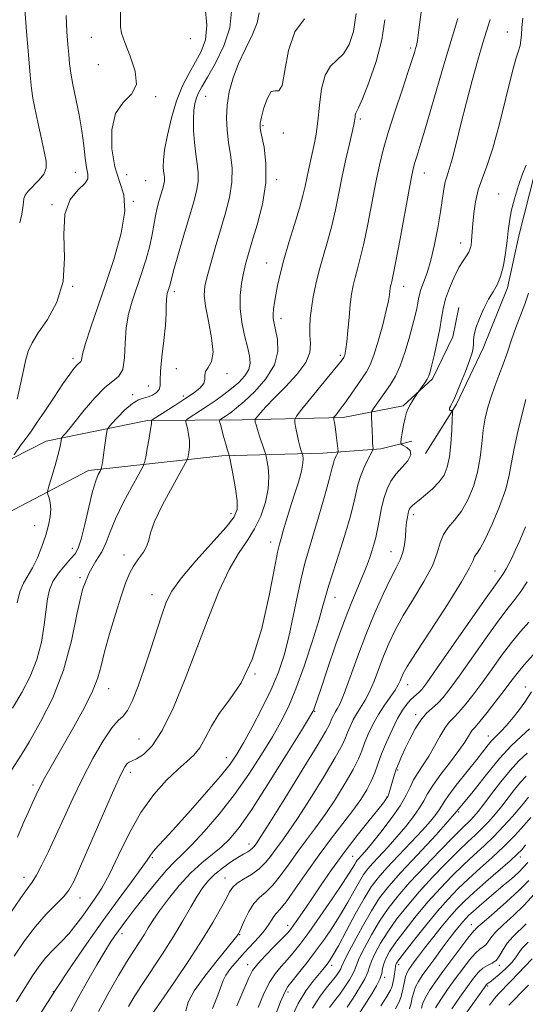
# Model space of a CAD drawing. Extents: x 2057300 to 2060200, y 287300 to 290200.
# Drawn here: x 2058347 to 2058494, y 288156 to 288443 of the extents above; entities that cross this region are included whole.
import ezdxf

# ---------------------------------------------------------------- set-up
doc = ezdxf.new("R2010")
doc.units = 0
doc.header["$MEASUREMENT"] = 0
for name, color, linetype, lineweight in [('BREAKLINE DTM HARD', 7, 'Continuous', 0), ('CONTOUR INDEX', 41, 'Continuous', 13), ('CONTOUR INTERMEDIATE', 44, 'Continuous', 0), ('SPOT ELEVATION DTM', 2, 'Continuous', 13)]:
    doc.layers.add(name, color=color, linetype=linetype, lineweight=lineweight)

msp = doc.modelspace()

# ---------------------------------------------------------------- linework, layer by layer
at = {"layer": 'BREAKLINE DTM HARD'}
for points in [[(2058520.08, 288441.88, 1083.43), (2058505.3, 288422.34, 1085.83), (2058498.43, 288404.25, 1085.6), (2058492.18, 288379.82, 1085.43), (2058488.97, 288364.7, 1085.6), (2058481.82, 288347.13, 1085.55), (2058474.13, 288330.88, 1085.75), (2058465.09, 288316.46, 1087.67)], [(2058325.32, 288305.1, 1110.59), (2058354.72, 288320.09, 1106.67), (2058384.26, 288326.09, 1102.22), (2058411.77, 288326.24, 1096.64), (2058441.12, 288326.94, 1091.51), (2058458.53, 288330.38, 1088.3), (2058467.14, 288338.18, 1087.72), (2058473.04, 288350.44, 1086.98), (2058474.77, 288358.93, 1086.66)], [(2058339.46, 288297.12, 1107.81), (2058367.02, 288311.55, 1104.6), (2058405.84, 288315.83, 1098.41), (2058435.19, 288316.54, 1092.88), (2058452.1, 288317.85, 1089.56), (2058461.06, 288320.1, 1087.09)]]:
    msp.add_polyline3d(points, dxfattribs=at)
at = {"layer": 'CONTOUR INDEX', "flags": 128}
for points, elevation in [([(2058346.321, 288332.287), (2058347.122, 288335.799), (2058347.938, 288339.792), (2058348.73, 288343.461), (2058349.531, 288346.264), (2058350.645, 288348.709), (2058352.448, 288351.568), (2058355.09, 288355.472), (2058357.83, 288360.481), (2058359.703, 288366.513), (2058360.103, 288373.344), (2058359.85, 288380.179), (2058360.125, 288386.081), (2058361.739, 288390.345), (2058364.038, 288393.188), (2058366, 288395.06), (2058366.856, 288396.424), (2058366.848, 288397.783), (2058366.47, 288399.656), (2058366.109, 288402.441), (2058365.722, 288406.064), (2058365.157, 288410.333), (2058364.323, 288415.007), (2058362.531, 288423.805), (2058361.95, 288427.125), (2058361.577, 288429.896), (2058361.3, 288432.547), (2058361.03, 288435.498), (2058360.766, 288439.148), (2058360.528, 288443.888)], 1110), ([(2058346.384, 288204.905), (2058348.075, 288208.791), (2058349.6, 288212.224), (2058350.694, 288214.634), (2058352.448, 288218.42), (2058353.07, 288219.705), (2058354.004, 288221.493), (2058355.408, 288224.028), (2058357.338, 288227.422), (2058362.807, 288236.958), (2058365.804, 288242.399), (2058368.244, 288247.3), (2058369.745, 288251.17), (2058370.702, 288254.67), (2058371.703, 288258.747), (2058373.179, 288264.018), (2058374.923, 288269.768), (2058376.57, 288274.951), (2058377.861, 288278.785), (2058378.963, 288281.536), (2058380.147, 288283.737), (2058381.579, 288285.815), (2058383.006, 288287.793), (2058384.068, 288289.594), (2058384.584, 288291.268), (2058385.086, 288293.4), (2058386.286, 288296.701), (2058388.626, 288301.535), (2058391.471, 288306.853), (2058395.297, 288313.734), (2058395.844, 288314.868), (2058396.029, 288315.627), (2058396.222, 288316.794), (2058396.39, 288318.384), (2058396.402, 288320.221), (2058396.173, 288322.12), (2058395.812, 288323.843), (2058395.476, 288325.143), (2058395.326, 288325.877), (2058395.54, 288326.318), (2058396.301, 288326.844), (2058397.725, 288327.749), (2058399.653, 288328.99), (2058401.859, 288330.438), (2058404.144, 288331.99), (2058406.427, 288333.627), (2058408.656, 288335.355), (2058410.749, 288337.169), (2058412.501, 288339.03), (2058413.676, 288340.888), (2058414.111, 288342.753), (2058413.925, 288344.858), (2058413.311, 288347.497), (2058412.472, 288350.855), (2058411.669, 288354.694), (2058411.173, 288358.669), (2058411.178, 288362.472), (2058411.561, 288365.94), (2058412.12, 288368.948), (2058412.72, 288371.517), (2058413.483, 288374.257), (2058414.596, 288377.927), (2058416.126, 288383.03), (2058417.649, 288389.055), (2058418.62, 288395.238), (2058418.665, 288400.885), (2058418.103, 288405.597), (2058417.42, 288409.044), (2058417.026, 288411.113), (2058417.007, 288412.552), (2058417.369, 288414.321), (2058418.097, 288417.031), (2058419.087, 288419.895), (2058420.213, 288421.775), (2058421.359, 288422.031), (2058422.44, 288422.007), (2058423.379, 288423.548), (2058424.19, 288427.874), (2058425.259, 288433.72), (2058427.061, 288439.198), (2058429.849, 288442.907)], 1100), ([(2058361.91, 288154.165), (2058364.256, 288158.502), (2058366.877, 288163.169), (2058369.505, 288167.71), (2058371.794, 288171.556), (2058373.496, 288174.305), (2058374.742, 288176.202), (2058375.763, 288177.653), (2058376.806, 288179.073), (2058378.197, 288180.907), (2058380.282, 288183.607), (2058383.242, 288187.397), (2058386.598, 288191.59), (2058389.705, 288195.267), (2058392.141, 288197.828), (2058394.368, 288199.942), (2058397.07, 288202.593), (2058400.732, 288206.53), (2058405.048, 288211.559), (2058409.514, 288217.251), (2058413.691, 288223.179), (2058417.402, 288228.927), (2058420.532, 288234.083), (2058423.043, 288238.458), (2058425.208, 288242.772), (2058427.374, 288247.969), (2058429.765, 288254.606), (2058432.113, 288261.696), (2058434.027, 288267.867), (2058435.248, 288272.143), (2058436.045, 288275.145), (2058436.821, 288277.891), (2058437.887, 288281.197), (2058439.188, 288285.071), (2058440.58, 288289.318), (2058441.926, 288293.722), (2058443.129, 288297.971), (2058444.098, 288301.733), (2058444.797, 288304.786), (2058445.4, 288307.354), (2058446.137, 288309.77), (2058447.15, 288312.253), (2058448.247, 288314.555), (2058449.647, 288317.286), (2058449.821, 288317.736), (2058449.82, 288318.047), (2058449.768, 288318.568), (2058449.696, 288319.491), (2058449.61, 288320.973), (2058449.516, 288323.051), (2058449.362, 288327.115), (2058449.35, 288328.168), (2058449.512, 288328.8), (2058449.985, 288329.554), (2058452.057, 288332.581), (2058454.871, 288336.598), (2058456.321, 288338.981), (2058457.746, 288342.013), (2058459.105, 288345.851), (2058460.324, 288349.988), (2058461.324, 288353.752), (2058462.049, 288356.625), (2058462.536, 288358.703), (2058462.845, 288360.235), (2058463.053, 288361.475), (2058463.305, 288362.706), (2058463.763, 288364.216), (2058464.54, 288366.271), (2058465.549, 288369.05), (2058466.652, 288372.707), (2058467.723, 288377.259), (2058468.681, 288382.169), (2058469.458, 288386.759), (2058470.439, 288393.37), (2058470.84, 288395.545), (2058471.327, 288397.265), (2058471.975, 288399.204), (2058472.851, 288402.146), (2058474.002, 288406.642), (2058475.394, 288412.339), (2058476.971, 288418.653), (2058478.661, 288425.02), (2058480.318, 288430.946), (2058481.78, 288435.953), (2058483.847, 288442.768)], 1090), ([(2058403.117, 288155.015), (2058404.693, 288158.927), (2058406.206, 288163.17), (2058407.007, 288164.685), (2058408.393, 288166.616), (2058410.262, 288168.893), (2058412.391, 288171.288), (2058416.575, 288175.749), (2058418.237, 288177.684), (2058419.419, 288179.36), (2058420.25, 288180.742), (2058420.924, 288181.796), (2058421.656, 288182.617), (2058422.749, 288183.793), (2058424.527, 288186.038), (2058427.199, 288189.822), (2058430.523, 288194.646), (2058434.141, 288199.765), (2058437.723, 288204.552), (2058441.051, 288208.85), (2058443.931, 288212.616), (2058446.219, 288215.842), (2058447.971, 288218.643), (2058449.288, 288221.168), (2058450.298, 288223.585), (2058451.222, 288226.133), (2058452.305, 288229.071), (2058453.719, 288232.531), (2058455.334, 288236.13), (2058456.944, 288239.355), (2058458.385, 288241.811), (2058459.641, 288243.567), (2058460.738, 288244.809), (2058461.699, 288245.711), (2058463.275, 288247.039), (2058464.044, 288247.869), (2058465.467, 288249.777), (2058468.289, 288253.787), (2058478.183, 288268.013), (2058482.719, 288274.511), (2058485.419, 288278.319), (2058487.297, 288280.896), (2058487.892, 288281.805), (2058488.581, 288282.966), (2058489.339, 288284.364), (2058490.169, 288286.034), (2058491.177, 288288.216), (2058492.496, 288291.203), (2058494.173, 288295.101)], 1080), ([(2058432.17, 288155.076), (2058434.212, 288158.279), (2058436.222, 288160.934), (2058437.94, 288163.042), (2058439.168, 288164.622), (2058439.955, 288165.751), (2058440.408, 288166.524), (2058440.687, 288167.137), (2058441.158, 288168.2), (2058442.239, 288170.423), (2058444.199, 288174.232), (2058446.717, 288178.91), (2058449.325, 288183.456), (2058451.735, 288187.175), (2058454.385, 288190.594), (2058457.893, 288194.548), (2058462.65, 288199.641), (2058468.144, 288205.552), (2058473.633, 288211.728), (2058478.524, 288217.669), (2058482.805, 288223.083), (2058486.611, 288227.734), (2058490.031, 288231.442), (2058492.975, 288234.275), (2058495.306, 288236.358)], 1070), ([(2058456.365, 288154.952), (2058457.31, 288156.786), (2058457.882, 288158.252), (2058458.259, 288159.672), (2058458.927, 288162.915), (2058459.29, 288164.371), (2058459.709, 288165.484), (2058460.232, 288166.41), (2058460.914, 288167.379), (2058461.825, 288168.609), (2058463.084, 288170.275), (2058464.828, 288172.538), (2058467.109, 288175.45), (2058469.648, 288178.632), (2058472.086, 288181.593), (2058474.209, 288184.013), (2058476.377, 288186.23), (2058479.099, 288188.75), (2058482.659, 288191.888), (2058489.684, 288197.998), (2058491.752, 288199.88), (2058493.046, 288201.214), (2058494.191, 288202.591)], 1060), ([(2058475.96, 288152.26), (2058482.195, 288161.172), (2058482.794, 288161.981), (2058483.038, 288162.218), (2058483.288, 288162.359), (2058483.81, 288162.704), (2058484.848, 288163.507), (2058486.523, 288164.918), (2058488.462, 288166.672), (2058490.171, 288168.394), (2058491.287, 288169.794), (2058492.562, 288171.821), (2058493.268, 288172.656), (2058494.932, 288174.302)], 1050)]:
    msp.add_lwpolyline(points, dxfattribs=dict(at, elevation=elevation))
at = {"layer": 'CONTOUR INTERMEDIATE', "flags": 128}
for points, elevation in [([(2058346.285, 288272.994), (2058347.067, 288276.222), (2058348.13, 288278.735), (2058350.791, 288283.236), (2058352.194, 288286.16), (2058353.505, 288289.437), (2058354.617, 288292.691), (2058355.437, 288295.61), (2058355.936, 288298.146), (2058356.097, 288300.316), (2058355.938, 288302.128), (2058355.603, 288303.546), (2058355.271, 288304.52), (2058355.103, 288305.113), (2058355.193, 288305.825), (2058355.617, 288307.268), (2058356.397, 288309.824), (2058357.331, 288312.962), (2058358.162, 288315.926), (2058358.694, 288318.111), (2058358.969, 288319.538), (2058359.161, 288320.83), (2058359.296, 288321.114), (2058359.612, 288321.477), (2058360.239, 288322.174), (2058361.368, 288323.498), (2058363.204, 288325.757), (2058365.832, 288329.051), (2058368.863, 288332.671), (2058371.786, 288335.703), (2058374.174, 288337.56), (2058375.926, 288338.965), (2058377.023, 288340.965), (2058377.516, 288344.312), (2058377.722, 288348.567), (2058378.027, 288352.995), (2058378.732, 288357.035), (2058379.794, 288360.829), (2058382.476, 288368.832), (2058383.796, 288373.012), (2058384.874, 288376.883), (2058385.597, 288380.188), (2058386.532, 288385.58), (2058387.066, 288387.991), (2058387.651, 288390.198), (2058388.652, 288393.603), (2058388.965, 288394.802), (2058389.127, 288395.797), (2058389.132, 288396.698), (2058389.03, 288397.608), (2058388.884, 288398.631), (2058388.771, 288399.923), (2058388.826, 288401.855), (2058389.198, 288404.848), (2058389.998, 288409.128), (2058391.19, 288414.131), (2058392.699, 288419.093), (2058394.443, 288423.411), (2058396.305, 288427.111), (2058398.158, 288430.379), (2058399.842, 288433.46), (2058401.063, 288436.837), (2058401.495, 288441.053), (2058400.957, 288446.365)], 1106), ([(2058347.038, 288383.623), (2058347.647, 288386.094), (2058347.958, 288388.021), (2058348.105, 288389.494), (2058348.244, 288390.63), (2058348.614, 288391.659), (2058349.478, 288392.836), (2058352.668, 288396.059), (2058354.064, 288397.791), (2058354.732, 288399.465), (2058354.718, 288401.485), (2058354.181, 288404.377), (2058353.296, 288408.421), (2058352.296, 288412.916), (2058351.432, 288416.919), (2058350.877, 288419.854), (2058350.509, 288422.635), (2058350.128, 288426.544), (2058349.594, 288432.414), (2058349, 288439.28), (2058348.493, 288445.726)], 1112), ([(2058344.512, 288182.958), (2058347.39, 288187.234), (2058349.343, 288189.969), (2058350.684, 288191.815), (2058351.935, 288193.806), (2058353.517, 288196.764), (2058355.438, 288200.683), (2058357.6, 288205.346), (2058359.933, 288210.55), (2058362.468, 288216.13), (2058365.264, 288221.936), (2058368.305, 288227.723), (2058371.292, 288232.881), (2058373.85, 288236.71), (2058375.726, 288238.823), (2058377.139, 288240.097), (2058378.429, 288241.722), (2058379.871, 288244.637), (2058381.488, 288248.768), (2058383.239, 288253.788), (2058385.063, 288259.319), (2058388.367, 288269.526), (2058389.679, 288273.196), (2058391.34, 288276.467), (2058394.075, 288280.282), (2058398.279, 288285.238), (2058407.056, 288295.069), (2058409.412, 288298.047), (2058410.314, 288300.216), (2058410.279, 288302.685), (2058409.777, 288306.206), (2058409.101, 288310.1), (2058408.154, 288315.141), (2058407.994, 288315.905), (2058407.882, 288316.276), (2058407.701, 288316.82), (2058407.41, 288317.746), (2058406.989, 288319.175), (2058406.444, 288321.123), (2058405.423, 288324.876), (2058405.188, 288325.821), (2058405.21, 288326.238), (2058405.509, 288326.485), (2058406.866, 288327.353), (2058407.758, 288327.939), (2058408.75, 288328.63), (2058410.139, 288329.733), (2058412.305, 288331.628), (2058415.399, 288334.56), (2058418.673, 288338.236), (2058421.155, 288342.228), (2058422.141, 288346.13), (2058422.024, 288349.626), (2058421.466, 288352.42), (2058421.018, 288354.339), (2058420.777, 288355.706), (2058420.731, 288356.963), (2058420.862, 288358.486), (2058421.142, 288360.366), (2058421.538, 288362.625), (2058422.046, 288365.319), (2058422.775, 288368.632), (2058423.861, 288372.783), (2058425.362, 288377.819), (2058427.009, 288383.114), (2058428.454, 288387.872), (2058429.442, 288391.506), (2058430.08, 288394.268), (2058430.567, 288396.616), (2058431.067, 288398.939), (2058432.152, 288403.783), (2058432.708, 288406.384), (2058433.245, 288409.406), (2058433.742, 288413.177), (2058434.217, 288417.817), (2058434.854, 288422.6), (2058435.88, 288426.59), (2058437.432, 288429.158), (2058439.302, 288430.902), (2058441.193, 288432.73), (2058442.841, 288435.426), (2058444.107, 288439.281), (2058444.884, 288444.464)], 1098), ([(2058344.688, 288224.322), (2058347.459, 288228.744), (2058349.88, 288232.717), (2058353.139, 288238.371), (2058356.689, 288245.433), (2058359.831, 288253.478), (2058362.069, 288261.996), (2058363.72, 288270.133), (2058365.308, 288276.947), (2058367.208, 288281.788), (2058369.208, 288285.156), (2058370.95, 288287.839), (2058372.218, 288290.546), (2058373.373, 288293.658), (2058374.918, 288297.48), (2058377.164, 288302.1), (2058379.644, 288306.75), (2058381.701, 288310.45), (2058382.858, 288312.564), (2058383.373, 288313.84), (2058383.689, 288315.373), (2058384.146, 288317.926), (2058384.677, 288320.952), (2058385.116, 288323.572), (2058385.338, 288325.123), (2058385.392, 288325.796), (2058385.372, 288325.996), (2058385.417, 288326.107), (2058385.864, 288326.421), (2058392.186, 288330.449), (2058395.098, 288332.338), (2058397.587, 288334.024), (2058399.452, 288335.502), (2058400.562, 288336.837), (2058400.901, 288338.084), (2058400.902, 288339.262), (2058401.116, 288340.38), (2058401.896, 288341.541), (2058402.825, 288343.223), (2058403.29, 288345.995), (2058402.874, 288350.16), (2058401.948, 288354.944), (2058401.076, 288359.306), (2058400.718, 288362.521), (2058400.904, 288365.13), (2058401.557, 288367.995), (2058402.595, 288371.768), (2058403.906, 288376.287), (2058406.84, 288386.119), (2058408.072, 288390.916), (2058408.789, 288395.424), (2058408.817, 288399.541), (2058408.377, 288403.348), (2058407.793, 288406.971), (2058407.346, 288410.53), (2058407.172, 288414.12), (2058407.368, 288417.832), (2058408.017, 288421.731), (2058409.135, 288425.796), (2058410.727, 288429.984), (2058412.711, 288434.209), (2058414.671, 288438.231), (2058416.109, 288441.769), (2058416.66, 288444.704)], 1102), ([(2058344.928, 288242.353), (2058347.691, 288246.94), (2058350.119, 288251.617), (2058352.047, 288256.507), (2058353.367, 288261.63), (2058354.199, 288266.595), (2058355.133, 288274.237), (2058355.699, 288276.863), (2058356.71, 288279.231), (2058358.328, 288281.66), (2058360.228, 288283.978), (2058361.955, 288285.892), (2058363.185, 288287.303), (2058364.084, 288288.901), (2058364.946, 288291.572), (2058365.99, 288295.85), (2058367.139, 288300.866), (2058368.247, 288305.402), (2058369.184, 288308.51), (2058369.911, 288310.335), (2058370.408, 288311.296), (2058370.675, 288311.787), (2058370.798, 288312.101), (2058370.88, 288312.507), (2058371.009, 288313.241), (2058371.2, 288314.41), (2058371.449, 288316.086), (2058371.743, 288318.246), (2058372.264, 288322.278), (2058372.441, 288323.326), (2058372.836, 288324.072), (2058373.79, 288325.155), (2058375.509, 288327.001), (2058377.671, 288329.174), (2058379.82, 288331.024), (2058381.605, 288332.08), (2058383.083, 288332.578), (2058384.414, 288332.934), (2058385.7, 288333.481), (2058386.815, 288334.228), (2058387.571, 288335.101), (2058387.867, 288336.128), (2058387.921, 288337.736), (2058388.036, 288340.452), (2058388.427, 288344.555), (2058388.961, 288349.321), (2058389.418, 288353.782), (2058389.638, 288357.172), (2058389.693, 288359.544), (2058389.717, 288361.157), (2058389.814, 288362.259), (2058389.983, 288363.049), (2058390.649, 288365.102), (2058390.829, 288365.747), (2058390.983, 288366.413), (2058391.3, 288367.687), (2058392.011, 288370.29), (2058393.257, 288374.64), (2058394.812, 288379.959), (2058397.619, 288389.426), (2058398.503, 288392.805), (2058398.958, 288395.611), (2058398.972, 288398.149), (2058398.684, 288400.714), (2058398.273, 288403.596), (2058397.895, 288406.965), (2058397.635, 288410.492), (2058397.555, 288413.729), (2058397.699, 288416.326), (2058398.03, 288418.346), (2058398.493, 288419.953), (2058399.088, 288421.385), (2058400.04, 288423.173), (2058401.631, 288425.926), (2058403.961, 288430.037), (2058406.402, 288435.048), (2058408.146, 288440.288), (2058408.614, 288445.202)], 1104), ([(2058345.467, 288316.068), (2058347.517, 288319.059), (2058348.592, 288320.577), (2058350.44, 288323.069), (2058351.968, 288325.266), (2058354.311, 288328.765), (2058357.06, 288332.901), (2058359.635, 288336.735), (2058361.581, 288339.527), (2058362.929, 288341.327), (2058363.832, 288342.386), (2058364.794, 288343.281), (2058364.987, 288343.628), (2058365.107, 288344.291), (2058365.403, 288345.74), (2058366.163, 288348.486), (2058367.598, 288352.894), (2058371.976, 288365.67), (2058374.475, 288373.219), (2058376.564, 288380.602), (2058377.641, 288386.941), (2058377.325, 288391.692), (2058376.121, 288395.63), (2058374.751, 288399.861), (2058373.865, 288405.124), (2058373.815, 288410.682), (2058374.88, 288415.429), (2058377.095, 288418.633), (2058379.523, 288421.053), (2058380.983, 288423.817), (2058380.662, 288427.706), (2058379.202, 288432.099), (2058377.616, 288436.022), (2058376.696, 288438.777), (2058376.37, 288440.75), (2058376.352, 288442.603), (2058376.378, 288444.913)], 1108), ([(2058346.04, 288156.954), (2058348.607, 288161.11), (2058350.788, 288164.548), (2058352.723, 288167.367), (2058354.667, 288169.81), (2058356.808, 288172.103), (2058359.069, 288174.381), (2058361.307, 288176.763), (2058363.408, 288179.322), (2058365.37, 288181.963), (2058369.024, 288187.077), (2058370.93, 288190.05), (2058373.13, 288194.103), (2058375.769, 288199.611), (2058378.839, 288205.9), (2058382.291, 288212.037), (2058386.021, 288217.248), (2058389.717, 288221.409), (2058393.012, 288224.558), (2058395.636, 288226.829), (2058397.702, 288228.731), (2058399.42, 288230.87), (2058401.019, 288233.707), (2058402.803, 288237.12), (2058405.092, 288240.847), (2058408.077, 288244.815), (2058411.427, 288249.74), (2058414.678, 288256.527), (2058417.439, 288265.565), (2058419.602, 288275.156), (2058421.13, 288283.084), (2058422.043, 288287.763), (2058422.583, 288290.137), (2058423.05, 288291.78), (2058423.691, 288293.986), (2058424.555, 288296.908), (2058425.64, 288300.415), (2058426.899, 288304.312), (2058428.112, 288308.142), (2058429.012, 288311.386), (2058429.415, 288313.65), (2058429.456, 288315.053), (2058429.351, 288315.838), (2058429.271, 288316.25), (2058429.199, 288316.525), (2058428.849, 288317.583), (2058428.536, 288318.641), (2058428.163, 288320.119), (2058427.76, 288321.98), (2058427.385, 288323.881), (2058427.097, 288325.405), (2058427.024, 288326.348), (2058427.549, 288327.37), (2058429.125, 288329.349), (2058438.266, 288340.547), (2058440.024, 288342.739), (2058440.824, 288343.769), (2058441.283, 288344.42), (2058441.422, 288344.676), (2058441.565, 288345.043), (2058441.738, 288345.666), (2058441.948, 288346.862), (2058442.2, 288348.994), (2058442.496, 288352.247), (2058442.828, 288356.088), (2058443.189, 288359.805), (2058443.579, 288362.858), (2058444.029, 288365.392), (2058444.58, 288367.724), (2058445.268, 288370.203), (2058446.109, 288373.308), (2058447.115, 288377.551), (2058448.277, 288383.193), (2058450.645, 288395.43), (2058451.673, 288400.349), (2058452.777, 288404.846), (2058454.225, 288409.845), (2058456.162, 288415.917), (2058458.254, 288422.229), (2058460.049, 288427.593), (2058461.206, 288431.126), (2058461.84, 288433.143), (2058462.175, 288434.264), (2058462.42, 288435.152), (2058462.708, 288436.664), (2058463.154, 288439.701), (2058463.813, 288444.859)], 1094), ([(2058353.091, 288153.521), (2058357.322, 288160.216), (2058361.883, 288167.11), (2058366.581, 288173.961), (2058371.246, 288180.551), (2058375.673, 288186.631), (2058379.52, 288191.835), (2058382.409, 288195.769), (2058384.128, 288198.217), (2058385.116, 288199.669), (2058385.976, 288200.797), (2058387.261, 288202.23), (2058389.321, 288204.435), (2058392.456, 288207.838), (2058396.748, 288212.61), (2058401.42, 288217.914), (2058405.475, 288222.656), (2058408.218, 288226.104), (2058410.157, 288228.966), (2058412.101, 288232.311), (2058414.64, 288236.909), (2058417.495, 288242.328), (2058420.169, 288247.837), (2058422.284, 288252.909), (2058423.932, 288257.849), (2058425.325, 288263.163), (2058426.631, 288269.14), (2058427.859, 288275.187), (2058428.976, 288280.488), (2058429.984, 288284.548), (2058431.039, 288288.149), (2058432.333, 288292.39), (2058433.965, 288297.963), (2058435.66, 288303.933), (2058437.049, 288308.956), (2058437.87, 288312.042), (2058438.278, 288313.62), (2058438.535, 288314.471), (2058438.845, 288315.23), (2058439.18, 288315.934), (2058439.455, 288316.471), (2058439.604, 288316.803), (2058439.631, 288317.185), (2058439.56, 288317.943), (2058439.219, 288321.016), (2058438.997, 288322.774), (2058438.775, 288324.283), (2058438.578, 288325.459), (2058438.43, 288326.264), (2058438.367, 288326.713), (2058438.452, 288327.011), (2058438.76, 288327.414), (2058439.356, 288328.153), (2058440.285, 288329.356), (2058441.583, 288331.128), (2058443.233, 288333.481), (2058446.63, 288338.407), (2058447.901, 288340.284), (2058448.969, 288342.249), (2058450.066, 288345.067), (2058451.342, 288349.196), (2058452.627, 288353.88), (2058453.667, 288358.056), (2058454.28, 288360.912), (2058454.564, 288362.65), (2058454.686, 288363.72), (2058454.787, 288364.511), (2058454.904, 288365.168), (2058455.047, 288365.773), (2058455.252, 288366.566), (2058455.663, 288368.427), (2058456.446, 288372.391), (2058457.681, 288378.979), (2058460.329, 288393.308), (2058461.118, 288397.447), (2058461.596, 288399.669), (2058461.999, 288401.115), (2058462.552, 288402.867), (2058463.449, 288405.749), (2058464.878, 288410.518), (2058469.262, 288425.621), (2058471.475, 288433.154), (2058473.22, 288438.903), (2058474.495, 288443.058)], 1092), ([(2058369.969, 288154.165), (2058373.085, 288159.856), (2058375.805, 288164.598), (2058378.147, 288168.493), (2058380.136, 288171.653), (2058381.811, 288174.243), (2058383.213, 288176.442), (2058384.439, 288178.462), (2058385.805, 288180.654), (2058387.681, 288183.405), (2058390.316, 288186.938), (2058393.475, 288190.819), (2058396.804, 288194.451), (2058399.999, 288197.387), (2058405.637, 288201.954), (2058408.095, 288204.305), (2058410.849, 288207.662), (2058414.53, 288212.949), (2058419.454, 288220.581), (2058424.683, 288228.929), (2058428.962, 288235.854), (2058431.373, 288239.779), (2058432.333, 288241.393), (2058432.593, 288241.947), (2058432.825, 288242.624), (2058434.595, 288247.922), (2058436.586, 288253.838), (2058439.041, 288260.987), (2058441.512, 288267.885), (2058443.632, 288273.366), (2058445.366, 288277.534), (2058446.764, 288280.811), (2058447.875, 288283.565), (2058448.758, 288285.946), (2058449.474, 288288.054), (2058450.079, 288290.016), (2058450.622, 288292.076), (2058451.147, 288294.511), (2058451.697, 288297.481), (2058452.313, 288300.685), (2058453.031, 288303.71), (2058453.9, 288306.247), (2058455.013, 288308.412), (2058456.473, 288310.429), (2058458.265, 288312.456), (2058459.909, 288314.39), (2058460.808, 288316.067), (2058460.569, 288317.354), (2058459.622, 288318.265), (2058458.603, 288318.843), (2058458.018, 288319.197), (2058457.859, 288319.678), (2058457.992, 288320.698), (2058458.293, 288322.51), (2058458.69, 288324.737), (2058459.126, 288326.839), (2058459.559, 288328.415), (2058460.031, 288329.6), (2058460.6, 288330.667), (2058461.291, 288331.807), (2058462.873, 288334.243), (2058463.116, 288334.59), (2058464.121, 288335.953), (2058464.886, 288337.034), (2058465.576, 288338.098), (2058466.05, 288339.038), (2058466.437, 288340.249), (2058466.929, 288342.252), (2058467.656, 288345.364), (2058468.481, 288349.098), (2058469.206, 288352.765), (2058469.71, 288355.86), (2058470.182, 288358.613), (2058470.891, 288361.437), (2058472.021, 288364.602), (2058473.409, 288367.795), (2058474.809, 288370.559), (2058476.011, 288372.561), (2058476.965, 288373.965), (2058477.659, 288375.058), (2058478.097, 288376.088), (2058478.341, 288377.136), (2058478.469, 288378.242), (2058478.657, 288381.086), (2058478.831, 288383.308), (2058479.136, 288386.295), (2058479.639, 288389.722), (2058480.413, 288393.146), (2058481.512, 288396.36), (2058482.93, 288400.084), (2058484.641, 288405.275), (2058486.58, 288412.433), (2058490.179, 288426.955), (2058491.361, 288431.25), (2058492.116, 288433.656), (2058492.561, 288435.156), (2058492.813, 288436.597), (2058492.973, 288438.291), (2058493.14, 288440.417), (2058493.405, 288443.118)], 1088), ([(2058345.389, 288170.268), (2058348.423, 288174.705), (2058351.625, 288178.92), (2058354.775, 288182.476), (2058357.606, 288185.337), (2058359.84, 288187.566), (2058361.366, 288189.422), (2058362.753, 288191.953), (2058364.735, 288196.4), (2058371.29, 288211.565), (2058374.389, 288218.652), (2058376.422, 288223.118), (2058377.585, 288225.364), (2058378.289, 288226.291), (2058378.919, 288226.706), (2058379.756, 288227.045), (2058381.057, 288227.651), (2058383.01, 288228.919), (2058385.541, 288231.448), (2058388.506, 288235.887), (2058391.764, 288242.616), (2058395.169, 288250.931), (2058398.576, 288259.859), (2058401.861, 288268.505), (2058404.986, 288276.284), (2058407.932, 288282.69), (2058410.677, 288287.435), (2058413.173, 288291.109), (2058415.369, 288294.521), (2058417.202, 288298.29), (2058418.568, 288302.283), (2058419.352, 288306.179), (2058419.509, 288309.675), (2058419.267, 288312.545), (2058418.925, 288314.584), (2058418.7, 288315.731), (2058418.5, 288316.499), (2058418.152, 288317.548), (2058416.823, 288321.493), (2058416.181, 288323.47), (2058415.776, 288324.826), (2058415.572, 288325.621), (2058415.486, 288326.038), (2058415.473, 288326.273), (2058415.638, 288326.566), (2058416.121, 288327.17), (2058417.071, 288328.307), (2058418.661, 288330.093), (2058421.071, 288332.613), (2058424.306, 288335.86), (2058427.661, 288339.451), (2058430.256, 288342.909), (2058431.463, 288345.871), (2058431.657, 288348.44), (2058431.462, 288350.831), (2058431.399, 288353.247), (2058431.552, 288355.838), (2058431.901, 288358.738), (2058432.432, 288362.048), (2058433.161, 288365.721), (2058434.113, 288369.675), (2058435.283, 288373.84), (2058436.555, 288378.19), (2058437.785, 288382.712), (2058438.869, 288387.391), (2058439.865, 288392.211), (2058440.869, 288397.153), (2058441.935, 288402.108), (2058442.947, 288406.598), (2058444.212, 288412.098), (2058444.428, 288413.12), (2058444.514, 288413.701), (2058444.576, 288414.307), (2058444.659, 288414.93), (2058444.793, 288415.451), (2058445.044, 288415.912), (2058445.625, 288417.027), (2058446.787, 288419.672), (2058448.636, 288424.403), (2058450.703, 288430.488), (2058452.373, 288436.869), (2058453.208, 288442.692)], 1096), ([(2058378.663, 288155.606), (2058380.307, 288158.363), (2058382.455, 288161.724), (2058388.572, 288170.968), (2058391.75, 288175.938), (2058394.482, 288180.485), (2058396.763, 288184.438), (2058398.678, 288187.703), (2058400.34, 288190.248), (2058401.972, 288192.287), (2058403.825, 288194.098), (2058406.05, 288195.882), (2058408.4, 288197.547), (2058410.531, 288198.927), (2058412.171, 288199.91), (2058413.354, 288200.594), (2058414.189, 288201.129), (2058414.78, 288201.641), (2058415.211, 288202.141), (2058416.007, 288203.248), (2058417.169, 288205.024), (2058419.766, 288209.127), (2058424.153, 288216.156), (2058429.239, 288224.371), (2058433.57, 288231.448), (2058436.062, 288235.651), (2058437.112, 288237.598), (2058437.838, 288239.336), (2058438.271, 288240.257), (2058438.78, 288241.185), (2058439.382, 288242.173), (2058440.211, 288243.782), (2058441.427, 288246.703), (2058443.142, 288251.385), (2058445.276, 288257.317), (2058447.697, 288263.745), (2058450.257, 288269.975), (2058452.736, 288275.544), (2058454.895, 288280.048), (2058456.551, 288283.251), (2058457.726, 288285.588), (2058458.501, 288287.661), (2058458.96, 288289.936), (2058459.218, 288292.312), (2058459.394, 288294.552), (2058459.587, 288296.456), (2058459.799, 288297.976), (2058460.009, 288299.101), (2058460.207, 288299.85), (2058460.431, 288300.348), (2058460.733, 288300.752), (2058461.184, 288301.215), (2058461.946, 288301.89), (2058463.201, 288302.928), (2058465.033, 288304.423), (2058467.119, 288306.245), (2058469.036, 288308.205), (2058470.455, 288310.207), (2058471.412, 288312.523), (2058472.039, 288315.516), (2058472.451, 288319.34), (2058472.707, 288323.301), (2058472.851, 288326.494), (2058472.915, 288328.258), (2058472.887, 288328.903), (2058472.743, 288328.98), (2058472.484, 288328.964), (2058472.211, 288329.016), (2058472.053, 288329.218), (2058472.1, 288329.62), (2058472.298, 288330.141), (2058472.556, 288330.667), (2058472.832, 288331.185), (2058473.269, 288332.092), (2058474.058, 288333.888), (2058475.296, 288336.847), (2058476.702, 288340.34), (2058477.901, 288343.512), (2058478.608, 288345.723), (2058478.912, 288347.182), (2058478.994, 288348.312), (2058479.036, 288349.503), (2058479.226, 288351.011), (2058479.753, 288353.058), (2058480.739, 288355.748), (2058482.036, 288358.698), (2058483.427, 288361.406), (2058484.728, 288363.551), (2058485.889, 288365.537), (2058486.896, 288367.948), (2058487.732, 288371.175), (2058488.386, 288374.828), (2058488.849, 288378.323), (2058489.148, 288381.259), (2058489.464, 288383.969), (2058490.014, 288386.971), (2058490.945, 288390.593), (2058492.111, 288394.416), (2058493.296, 288397.832), (2058494.321, 288400.393)], 1086), ([(2058385.679, 288153.56), (2058388.914, 288158.165), (2058392.278, 288163.053), (2058396.286, 288169.017), (2058400.148, 288174.972), (2058403.225, 288180.02), (2058405.486, 288184.003), (2058407.051, 288186.949), (2058408.096, 288188.945), (2058409.02, 288190.312), (2058410.277, 288191.432), (2058412.18, 288192.632), (2058414.465, 288194.023), (2058416.727, 288195.663), (2058418.651, 288197.572), (2058420.281, 288199.626), (2058421.752, 288201.665), (2058423.246, 288203.683), (2058425.13, 288206.299), (2058427.821, 288210.29), (2058431.508, 288216.051), (2058435.483, 288222.461), (2058438.809, 288228.021), (2058440.807, 288231.629), (2058441.815, 288233.776), (2058442.429, 288235.354), (2058443.14, 288237.079), (2058444.029, 288238.97), (2058445.074, 288240.875), (2058447.511, 288244.713), (2058448.818, 288247.167), (2058450.137, 288250.275), (2058452.894, 288257.552), (2058454.423, 288261.219), (2058456.259, 288265.037), (2058458.616, 288269.306), (2058461.566, 288274.175), (2058464.599, 288279.205), (2058467.061, 288283.811), (2058468.51, 288287.542), (2058469.368, 288290.489), (2058470.27, 288292.883), (2058471.699, 288294.976), (2058473.539, 288297.125), (2058475.519, 288299.71), (2058477.395, 288303.007), (2058479.008, 288306.869), (2058480.225, 288311.043), (2058480.974, 288315.29), (2058481.436, 288319.43), (2058481.856, 288323.294), (2058482.436, 288326.769), (2058483.204, 288329.955), (2058484.145, 288333.008), (2058485.237, 288336.068), (2058486.429, 288339.215), (2058487.66, 288342.516), (2058488.887, 288346.005), (2058490.121, 288349.592), (2058491.388, 288353.155), (2058493.932, 288359.9), (2058494.996, 288363.086)], 1084), ([(2058395.331, 288154.35), (2058396.084, 288156.825), (2058397.807, 288160.133), (2058400.849, 288164.457), (2058404.446, 288169.019), (2058409.4, 288175.042), (2058410.211, 288176.066), (2058410.483, 288176.456), (2058410.655, 288176.755), (2058410.939, 288177.358), (2058412.425, 288180.732), (2058413.683, 288183.256), (2058415.162, 288185.585), (2058416.788, 288187.32), (2058418.591, 288188.87), (2058420.627, 288190.85), (2058422.925, 288193.697), (2058425.402, 288197.136), (2058427.947, 288200.715), (2058430.485, 288204.117), (2058433.09, 288207.575), (2058435.876, 288211.453), (2058438.864, 288215.946), (2058441.727, 288220.552), (2058444.049, 288224.595), (2058445.552, 288227.607), (2058446.518, 288229.955), (2058447.367, 288232.213), (2058448.443, 288234.822), (2058449.788, 288237.683), (2058451.368, 288240.565), (2058453.114, 288243.258), (2058456.21, 288247.631), (2058457.132, 288249.165), (2058457.695, 288250.356), (2058458.091, 288251.358), (2058458.59, 288252.463), (2058459.782, 288254.53), (2058462.337, 288258.563), (2058466.581, 288265.067), (2058471.462, 288272.578), (2058475.584, 288279.135), (2058477.919, 288283.259), (2058478.907, 288285.399), (2058479.355, 288286.481), (2058479.956, 288287.394), (2058480.944, 288288.861), (2058482.442, 288291.563), (2058484.464, 288295.892), (2058486.615, 288301.085), (2058488.392, 288306.091), (2058489.454, 288310.169), (2058490.109, 288313.836), (2058490.82, 288317.92), (2058491.92, 288322.928), (2058493.188, 288328.067), (2058494.27, 288332.223)], 1082), ([(2058410.172, 288155.835), (2058413.669, 288163.966), (2058414.778, 288166.051), (2058416.263, 288167.978), (2058418.55, 288170.449), (2058421.178, 288173.131), (2058423.465, 288175.431), (2058424.929, 288176.949), (2058425.879, 288178.067), (2058426.823, 288179.357), (2058428.175, 288181.289), (2058429.981, 288183.917), (2058432.193, 288187.188), (2058434.773, 288191.039), (2058437.731, 288195.359), (2058441.087, 288200.024), (2058444.767, 288204.834), (2058448.3, 288209.273), (2058452.832, 288214.86), (2058453.678, 288215.982), (2058454.075, 288216.681), (2058454.374, 288217.438), (2058454.681, 288218.398), (2058455.471, 288221.134), (2058455.991, 288222.843), (2058456.589, 288224.621), (2058457.273, 288226.397), (2058458.106, 288228.33), (2058459.165, 288230.635), (2058460.498, 288233.417), (2058462.04, 288236.335), (2058463.695, 288238.938), (2058465.378, 288240.904), (2058467.041, 288242.434), (2058468.643, 288243.857), (2058470.225, 288245.536), (2058472.147, 288247.977), (2058474.85, 288251.716), (2058482.685, 288262.842), (2058486.397, 288267.996), (2058489.104, 288271.551), (2058491.08, 288274.035), (2058492.819, 288276.338), (2058494.682, 288279.1)], 1078), ([(2058416.357, 288155.308), (2058417.938, 288159.107), (2058419.591, 288162.45), (2058421.335, 288165.113), (2058423.118, 288167.269), (2058424.867, 288169.188), (2058426.58, 288171.175), (2058428.538, 288173.674), (2058431.095, 288177.163), (2058434.419, 288181.863), (2058437.955, 288186.964), (2058440.963, 288191.399), (2058442.894, 288194.359), (2058443.941, 288196.073), (2058444.49, 288197.024), (2058444.875, 288197.644), (2058445.246, 288198.14), (2058445.708, 288198.663), (2058446.389, 288199.402), (2058447.527, 288200.701), (2058449.388, 288202.937), (2058452.079, 288206.305), (2058455.072, 288210.245), (2058457.684, 288214.012), (2058459.424, 288217.036), (2058460.572, 288219.451), (2058461.605, 288221.565), (2058462.899, 288223.659), (2058464.426, 288225.904), (2058466.061, 288228.44), (2058467.69, 288231.312), (2058469.247, 288234.177), (2058470.677, 288236.597), (2058471.967, 288238.293), (2058473.267, 288239.643), (2058474.77, 288241.183), (2058476.631, 288243.354), (2058478.855, 288246.195), (2058481.41, 288249.646), (2058484.239, 288253.588), (2058487.188, 288257.67), (2058490.075, 288261.482), (2058492.744, 288264.71), (2058495.12, 288267.432)], 1076), ([(2058421.03, 288152.073), (2058422.918, 288156.921), (2058424.121, 288159.777), (2058425.058, 288161.407), (2058426.268, 288162.945), (2058428.147, 288165.281), (2058430.533, 288168.322), (2058433.122, 288171.73), (2058435.66, 288175.227), (2058438.075, 288178.763), (2058440.345, 288182.346), (2058442.439, 288185.931), (2058444.295, 288189.258), (2058445.844, 288192.011), (2058447.085, 288194.009), (2058448.283, 288195.606), (2058449.769, 288197.291), (2058454.196, 288202.037), (2058456.782, 288204.919), (2058459.322, 288207.933), (2058461.592, 288210.843), (2058463.373, 288213.395), (2058464.577, 288215.466), (2058465.656, 288217.465), (2058467.196, 288219.932), (2058469.573, 288223.203), (2058472.329, 288226.812), (2058474.797, 288230.091), (2058476.469, 288232.517), (2058478.12, 288235.216), (2058478.691, 288235.967), (2058479.51, 288236.887), (2058480.897, 288238.51), (2058483.037, 288241.172), (2058485.564, 288244.413), (2058487.971, 288247.575), (2058489.914, 288250.183), (2058491.69, 288252.499), (2058493.753, 288254.967), (2058496.384, 288257.868)], 1074), ([(2058425.893, 288151.866), (2058428.078, 288156.454), (2058430.269, 288160.123), (2058432.295, 288162.883), (2058435.224, 288166.381), (2058436.101, 288167.462), (2058436.76, 288168.317), (2058437.377, 288169.189), (2058438.255, 288170.636), (2058439.727, 288173.293), (2058441.984, 288177.503), (2058444.648, 288182.444), (2058447.199, 288186.998), (2058449.296, 288190.374), (2058451.32, 288193.073), (2058453.831, 288195.92), (2058457.179, 288199.492), (2058460.864, 288203.373), (2058464.177, 288206.901), (2058466.565, 288209.561), (2058468.112, 288211.441), (2058469.061, 288212.777), (2058469.7, 288213.858), (2058470.493, 288215.172), (2058471.95, 288217.259), (2058474.38, 288220.433), (2058479.966, 288227.499), (2058483.257, 288231.693), (2058484.389, 288233.008), (2058485.598, 288234.243), (2058486.993, 288235.634), (2058488.639, 288237.394), (2058490.534, 288239.628), (2058492.417, 288242.013), (2058493.961, 288244.122), (2058495.926, 288247.122)], 1072), ([(2058437.158, 288155.294), (2058438.607, 288157.239), (2058440.113, 288159.212), (2058441.61, 288161.326), (2058442.94, 288163.381), (2058443.924, 288165.102), (2058444.487, 288166.364), (2058444.964, 288167.654), (2058445.795, 288169.614), (2058447.304, 288172.679), (2058449.358, 288176.47), (2058451.708, 288180.405), (2058454.198, 288184.067), (2058457.045, 288187.705), (2058460.555, 288191.733), (2058464.849, 288196.365), (2058469.295, 288201.005), (2058473.077, 288204.856), (2058475.594, 288207.346), (2058478.156, 288209.805), (2058479.145, 288210.849), (2058480.363, 288212.296), (2058482.038, 288214.455), (2058484.31, 288217.488), (2058486.955, 288220.959), (2058489.664, 288224.284), (2058492.196, 288227.025), (2058494.597, 288229.332)], 1068), ([(2058442.286, 288155.382), (2058444.051, 288158.03), (2058445.925, 288161.012), (2058447.441, 288163.68), (2058448.287, 288165.59), (2058448.77, 288167.108), (2058449.35, 288168.804), (2058450.409, 288171.125), (2058451.998, 288174.03), (2058454.091, 288177.354), (2058456.662, 288180.96), (2058459.705, 288184.817), (2058463.217, 288188.919), (2058467.123, 288193.194), (2058471.058, 288197.301), (2058474.582, 288200.829), (2058477.38, 288203.504), (2058479.612, 288205.581), (2058481.561, 288207.45), (2058483.464, 288209.433), (2058485.365, 288211.588), (2058487.265, 288213.903), (2058490.989, 288218.713), (2058492.718, 288220.834), (2058494.362, 288222.607)], 1066), ([(2058443.241, 288149.584), (2058449.448, 288159.304), (2058450.816, 288161.588), (2058451.815, 288163.583), (2058452.341, 288165.209), (2058452.607, 288166.612), (2058452.906, 288167.995), (2058453.514, 288169.572), (2058454.639, 288171.59), (2058456.473, 288174.303), (2058459.125, 288177.853), (2058462.365, 288181.928), (2058465.88, 288186.104), (2058469.398, 288190.023), (2058472.82, 288193.597), (2058476.088, 288196.803), (2058479.165, 288199.662), (2058482.102, 288202.352), (2058484.967, 288205.094), (2058487.782, 288208.017), (2058490.367, 288210.881), (2058492.492, 288213.351), (2058493.998, 288215.183), (2058495.022, 288216.468)], 1064), ([(2058452.084, 288155.75), (2058453.821, 288158.553), (2058454.859, 288160.352), (2058455.361, 288161.478), (2058455.611, 288162.463), (2058455.842, 288163.706), (2058456.063, 288165.054), (2058456.232, 288166.221), (2058456.365, 288167.46), (2058456.423, 288167.786), (2058456.607, 288168.197), (2058457.278, 288169.172), (2058458.856, 288171.251), (2058461.589, 288174.745), (2058465.025, 288179.04), (2058468.542, 288183.29), (2058471.673, 288186.852), (2058474.582, 288189.893), (2058477.593, 288192.777), (2058480.933, 288195.799), (2058484.448, 288198.96), (2058487.89, 288202.189), (2058491.024, 288205.377), (2058493.679, 288208.269), (2058495.698, 288210.571)], 1062), ([(2058460.39, 288154.94), (2058460.859, 288156.588), (2058461.235, 288158.187), (2058461.633, 288159.756), (2058462.179, 288161.305), (2058462.99, 288162.88), (2058464.149, 288164.664), (2058465.733, 288166.87), (2058467.751, 288169.607), (2058469.947, 288172.551), (2058471.997, 288175.27), (2058473.647, 288177.425), (2058474.925, 288179.05), (2058475.925, 288180.27), (2058476.769, 288181.23), (2058477.681, 288182.153), (2058478.91, 288183.279), (2058480.638, 288184.79), (2058482.781, 288186.624), (2058487.697, 288190.758), (2058490.081, 288192.787), (2058492.1, 288194.593), (2058493.604, 288196.094), (2058494.799, 288197.465)], 1058), ([(2058463.88, 288155.103), (2058464.34, 288156.597), (2058465.068, 288158.24), (2058466.255, 288160.255), (2058467.938, 288162.745), (2058470.118, 288165.78), (2058472.714, 288169.307), (2058475.313, 288172.777), (2058477.421, 288175.516), (2058478.68, 288177.046), (2058479.269, 288177.668), (2058479.504, 288177.877), (2058479.73, 288178.146), (2058480.423, 288178.855), (2058482.09, 288180.363), (2058485.025, 288182.88), (2058488.663, 288186.033), (2058492.226, 288189.3), (2058495.091, 288192.241)], 1056), ([(2058467.957, 288155.174), (2058469.49, 288157.59), (2058471.488, 288160.507), (2058473.698, 288163.611), (2058475.886, 288166.598), (2058477.9, 288169.197), (2058479.608, 288171.145), (2058480.917, 288172.293), (2058481.883, 288172.94), (2058482.599, 288173.496), (2058483.208, 288174.316), (2058484.041, 288175.53), (2058485.476, 288177.213), (2058487.764, 288179.412), (2058490.647, 288182.064), (2058493.739, 288185.081), (2058496.681, 288188.31)], 1054), ([(2058472.725, 288154.925), (2058475.039, 288158.269), (2058477.278, 288161.442), (2058479.058, 288163.889), (2058480.487, 288165.616), (2058481.795, 288166.774), (2058483.154, 288167.541), (2058484.496, 288168.213), (2058485.695, 288169.115), (2058486.687, 288170.486), (2058487.659, 288172.204), (2058488.861, 288174.062), (2058490.47, 288175.899), (2058494.335, 288179.691)], 1052), ([(2058483.645, 288156.023), (2058485.1, 288157.926), (2058486.27, 288159.25), (2058489.904, 288162.975), (2058496.118, 288169.444)], 1048), ([(2058489.325, 288156.024), (2058490.938, 288157.622), (2058492.94, 288159.649), (2058495.044, 288161.835)], 1046)]:
    msp.add_lwpolyline(points, dxfattribs=dict(at, elevation=elevation))
at = {"layer": 'SPOT ELEVATION DTM'}
for p in [(2058367.85, 288437.58, 1108.8), (2058396.66, 288437.21, 1107.8), (2058488.83, 288439.14, 1088.7), (2058460.78, 288434.43, 1094.3), (2058369.89, 288429.61, 1108.6), (2058386.59, 288420.27, 1107.9), (2058401.1, 288420.34, 1103.1), (2058417.8, 288411.87, 1099.8), (2058446.13, 288413.78, 1095.7), (2058423.68, 288409.72, 1099.9), (2058363.23, 288398.25, 1110.8), (2058378.11, 288397.57, 1106.9), (2058464.72, 288398.06, 1091.3), (2058383.72, 288395.9, 1107.1), (2058421.81, 288396.16, 1099.7), (2058486.34, 288392.01, 1086.6), (2058356.44, 288388.84, 1110.1), (2058380.06, 288389.82, 1108), (2058475.34, 288377.69, 1088.6), (2058418.87, 288371.93, 1098.8), (2058362.45, 288365.1, 1110), (2058392.02, 288363.52, 1103.6), (2058458.71, 288365.09, 1091.3), (2058423, 288355.83, 1097.5), (2058362.58, 288344.16, 1108.4), (2058440.29, 288345.04, 1094.3), (2058392.63, 288341.16, 1102.3), (2058407.32, 288339.75, 1101.7), (2058384.47, 288336.14, 1105), (2058379.89, 288333.56, 1104.3), (2058394.65, 288333.23, 1102.4), (2058408.54, 288299.01, 1098.5), (2058461.49, 288298.73, 1085.6), (2058351.43, 288295.48, 1106.7), (2058362.37, 288288.92, 1104.6), (2058420.02, 288290.73, 1094.6), (2058377.36, 288286.97, 1100.5), (2058455.02, 288287.88, 1086.8), (2058364.62, 288280.34, 1102), (2058485.26, 288282.32, 1080.7), (2058385.48, 288275.44, 1098.7), (2058438.72, 288274.62, 1089.3), (2058398.79, 288260.4, 1096), (2058415.52, 288252.37, 1094), (2058372.9, 288248.1, 1099.3), (2058459.91, 288249.19, 1081.3), (2058494.07, 288248.59, 1072.7), (2058432.8, 288241.48, 1087.9), (2058462.21, 288240.52, 1078.4), (2058483.33, 288234.25, 1072.6), (2058381.71, 288233.39, 1097.1), (2058407.14, 288228.02, 1092.7), (2058379.19, 288223.71, 1095.5), (2058456.96, 288224.37, 1077.8), (2058350.96, 288220.02, 1100.4), (2058453.87, 288216.52, 1078.1), (2058474.75, 288212.16, 1070), (2058413.7, 288202.9, 1086.6), (2058385.61, 288198.94, 1091.8), (2058443.88, 288199.28, 1076.9), (2058492.63, 288199.08, 1059.5), (2058348.32, 288193.13, 1098.6), (2058406.74, 288193.01, 1084.8), (2058364.61, 288187.15, 1095.3), (2058478.42, 288179.41, 1056.7), (2058376.81, 288176.82, 1089.5), (2058411, 288176.53, 1081.9), (2058424.99, 288179.22, 1078.6), (2058413.32, 288167.72, 1078.6), (2058437.77, 288167.59, 1071.5), (2058457.3, 288167.76, 1061.5), (2058486.59, 288167.57, 1051.7), (2058453.24, 288164.09, 1063.7), (2058356.86, 288159.95, 1092), (2058425.06, 288159.83, 1073.6), (2058483.2, 288161.53, 1049.7)]:
    msp.add_point(p, dxfattribs=at)

doc.saveas('drawing.dxf')
